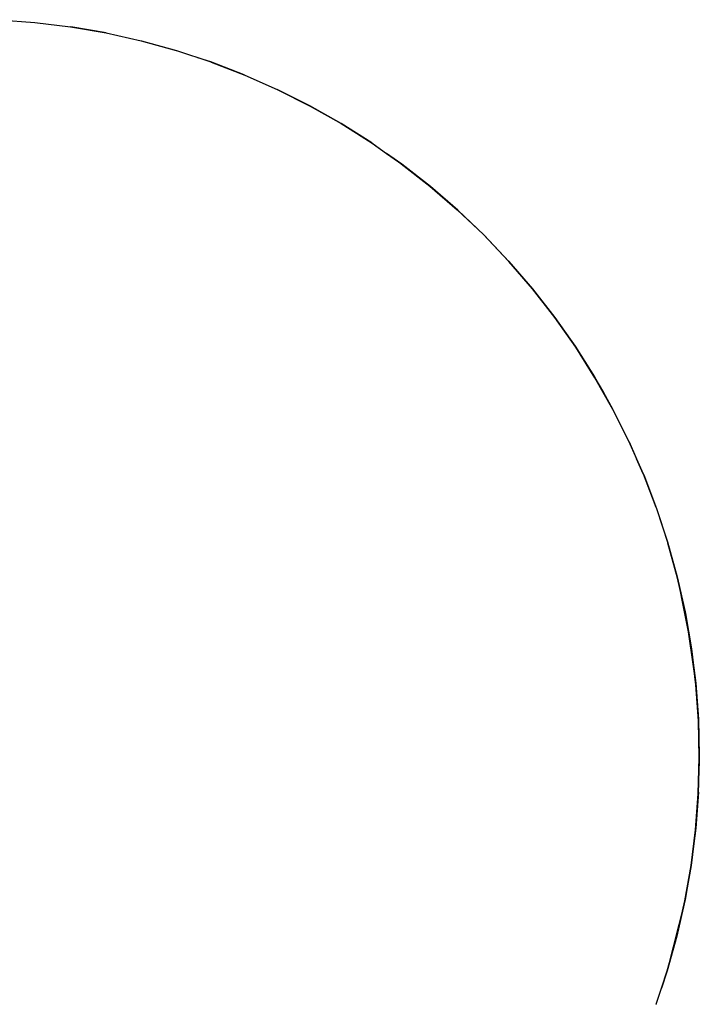
# Model space of a CAD drawing. Units: inches. Extents: x -9965 to 3798, y -7119 to 3954.
# Drawn here: x -267 to 1185, y -177 to 1927 of the extents above; entities that cross this region are included whole.
import ezdxf

# ---------------------------------------------------------------- set-up
doc = ezdxf.new("R2010")
doc.units = ezdxf.units.IN
doc.layers.add('Elverdal_SafetyZone', color=7, linetype='Continuous', true_color=0x9fba45)

msp = doc.modelspace()

# ---------------------------------------------------------------- linework, layer by layer
at = {"layer": 'Elverdal_SafetyZone'}
for p, q in [((-312.2, 1927.3), (-235, 1921.6)), ((-235, 1921.6), (-158.6, 1912.1)), ((-158.6, 1912.1), (-82.8, 1899)), ((-158.3, 1912.1), (-158.3, 1912.1)), ((-158.3, 1912.1), (-158.3, 1912.1)), ((-158.3, 1912.1), (-158.3, 1912.1)), ((-158.3, 1912.1), (-158.3, 1912.1)), ((-158.3, 1912.1), (-158.3, 1912.1)), ((-82.4, 1898.9), (-158.3, 1912.1)), ((-158.3, 1912.1), (-158.3, 1912.1)), ((-82.8, 1899), (-7.6, 1882.1)), ((-82.4, 1898.9), (-82.4, 1898.9)), ((-82.4, 1898.9), (-82.4, 1898.9)), ((-7.6, 1882.1), (67.1, 1861.4)), ((-7.1, 1881.9), (67.7, 1861.2)), ((67.7, 1861.2), (140.9, 1837)), ((140.7, 1837.1), (113.4, 1846.1)), ((140.7, 1837.1), (140.9, 1837)), ((140.9, 1837), (140.9, 1837)), ((140.9, 1837), (140.9, 1837)), ((140.9, 1837), (140.9, 1837)), ((140.9, 1837), (140.9, 1837)), ((141.4, 1836.8), (140.9, 1837)), ((140.9, 1837), (140.9, 1837)), ((140.9, 1837), (140.9, 1837)), ((140.9, 1837), (140.9, 1837)), ((140.9, 1837), (140.9, 1837)), ((212.6, 1809.4), (140.9, 1837)), ((140.9, 1837), (140.9, 1837)), ((140.9, 1837), (140.9, 1837)), ((140.9, 1837), (140.9, 1837)), ((141.4, 1836.8), (213.4, 1809)), ((212.6, 1809.4), (283.1, 1778.1)), ((212.6, 1809.4), (212.6, 1809.4)), ((212.6, 1809.4), (212.6, 1809.4)), ((213.4, 1809), (284, 1777.7)), ((352.3, 1743.2), (283.1, 1778.1)), ((283.1, 1778.1), (283.1, 1778.1)), ((283.1, 1778.1), (352.3, 1743.2)), ((284, 1777.7), (353.3, 1742.7)), ((352.3, 1743.2), (352.3, 1743.2)), ((352.3, 1743.2), (352.3, 1743.2)), ((419.7, 1705.1), (352.3, 1743.2)), ((352.3, 1743.2), (352.3, 1743.2)), ((419.7, 1705.1), (352.3, 1743.2)), ((352.3, 1743.2), (419.7, 1705.1)), ((352.3, 1743.2), (419.7, 1705.1)), ((352.3, 1743.2), (352.3, 1743.2)), ((353.3, 1742.7), (420.8, 1704.4)), ((419.7, 1705.1), (484.9, 1663.8)), ((419.7, 1705.1), (419.7, 1705.1)), ((484.9, 1663.8), (419.7, 1705.1)), ((419.7, 1705.1), (419.7, 1705.1)), ((419.7, 1705.1), (419.7, 1705.1)), ((419.7, 1705.1), (419.7, 1705.1)), ((484.9, 1663.8), (419.7, 1705.1)), ((419.7, 1705.1), (419.7, 1705.1)), ((420.8, 1704.4), (486.1, 1663.1)), ((484.9, 1663.8), (516.7, 1641.5)), ((484.9, 1663.8), (484.9, 1663.8)), ((484.9, 1663.8), (484.9, 1663.8)), ((484.9, 1663.8), (516.7, 1641.5)), ((484.9, 1663.8), (516.7, 1641.5)), ((486.1, 1663.1), (516.7, 1641.5)), ((516.7, 1641.5), (516.7, 1641.5)), ((549.1, 1618.5), (516.7, 1641.5)), ((516.7, 1641.5), (516.7, 1641.5)), ((516.7, 1641.5), (549.1, 1618.5)), ((516.7, 1641.5), (516.7, 1641.5)), ((549.1, 1618.5), (516.7, 1641.5)), ((516.7, 1641.5), (516.7, 1641.5)), ((547.9, 1619.4), (516.7, 1641.5)), ((516.7, 1641.5), (516.7, 1641.5)), ((547.9, 1619.4), (609, 1571.7)), ((549.1, 1618.5), (610.3, 1570.7)), ((549.1, 1618.5), (610.3, 1570.7)), ((610.3, 1570.7), (549.1, 1618.5)), ((549.1, 1618.5), (549.1, 1618.5)), ((549.1, 1618.5), (549.1, 1618.5)), ((610.3, 1570.7), (549.1, 1618.5)), ((549.1, 1618.5), (549.1, 1618.5)), ((609, 1571.7), (667.7, 1521.1)), ((610.3, 1570.7), (669, 1519.9)), ((610.3, 1570.7), (610.3, 1570.7)), ((610.3, 1570.7), (610.3, 1570.7)), ((610.3, 1570.7), (610.3, 1570.7)), ((669, 1519.9), (610.3, 1570.7)), ((610.3, 1570.7), (610.3, 1570.7)), ((610.3, 1570.7), (610.3, 1570.7)), ((669, 1519.9), (610.3, 1570.7)), ((667.7, 1521.1), (723.6, 1468)), ((669, 1519.9), (724.9, 1466.6)), ((669, 1519.9), (724.9, 1466.6)), ((669, 1519.9), (724.9, 1466.6)), ((669, 1519.9), (724.9, 1466.6)), ((669, 1519.9), (669, 1519.9)), ((669, 1519.9), (669, 1519.9)), ((724.9, 1466.6), (669, 1519.9)), ((669, 1519.9), (669, 1519.9)), ((669, 1519.9), (669, 1519.9)), ((724.9, 1466.6), (669, 1519.9)), ((723.6, 1468), (776.7, 1412.1)), ((724.9, 1466.6), (778.1, 1410.6)), ((724.9, 1466.6), (778.1, 1410.6)), ((724.9, 1466.6), (724.9, 1466.6)), ((724.9, 1466.6), (724.9, 1466.6)), ((778.1, 1410.6), (724.9, 1466.6)), ((724.9, 1466.6), (724.9, 1466.6)), ((778.1, 1410.6), (724.9, 1466.6)), ((776.7, 1412.1), (827.3, 1353.4)), ((778.1, 1410.6), (828.7, 1351.8)), ((778.1, 1410.6), (828.7, 1351.8)), ((778.1, 1410.6), (828.7, 1351.8)), ((778.1, 1410.6), (828.7, 1351.8)), ((778.1, 1410.6), (778.1, 1410.6)), ((778.1, 1410.6), (778.1, 1410.6)), ((828.7, 1351.8), (778.1, 1410.6)), ((778.1, 1410.6), (778.1, 1410.6)), ((778.1, 1410.6), (778.1, 1410.6)), ((828.7, 1351.8), (778.1, 1410.6)), ((827.3, 1353.4), (875, 1292.3)), ((828.7, 1351.8), (876.3, 1290.5)), ((828.7, 1351.8), (876.3, 1290.5)), ((828.7, 1351.8), (876.3, 1290.5)), ((828.7, 1351.8), (828.7, 1351.8)), ((828.7, 1351.8), (828.7, 1351.8)), ((876.3, 1290.5), (828.7, 1351.8)), ((828.7, 1351.8), (828.7, 1351.8)), ((876.3, 1290.5), (828.7, 1351.8)), ((875, 1292.3), (919.4, 1229.3)), ((876.3, 1290.5), (920.7, 1227.3)), ((876.3, 1290.5), (920.7, 1227.3)), ((920.7, 1227.3), (876.3, 1290.5)), ((876.3, 1290.5), (876.3, 1290.5)), ((876.3, 1290.5), (876.3, 1290.5)), ((876.3, 1290.5), (876.3, 1290.5)), ((876.3, 1290.5), (876.3, 1290.5)), ((920.7, 1227.3), (876.3, 1290.5)), ((919.4, 1229.3), (960.7, 1164.1)), ((920.7, 1227.3), (961.9, 1162)), ((920.7, 1227.3), (961.9, 1162)), ((920.7, 1227.3), (920.7, 1227.3)), ((920.7, 1227.3), (920.7, 1227.3)), ((920.7, 1227.3), (920.7, 1227.3)), ((961.9, 1162), (920.7, 1227.3)), ((920.7, 1227.3), (920.7, 1227.3)), ((920.7, 1227.3), (920.7, 1227.3)), ((961.9, 1162), (920.7, 1227.3)), ((960.7, 1164.1), (979.8, 1130.3)), ((961.9, 1162), (999.4, 1095.6)), ((961.9, 1162), (1000.1, 1094.4)), ((961.9, 1162), (961.9, 1162)), ((961.9, 1162), (961.9, 1162)), ((961.9, 1162), (961.9, 1162)), ((1000.1, 1094.4), (961.9, 1162)), ((961.9, 1162), (979.8, 1130.3)), ((979.8, 1130.3), (999.4, 1095.6)), ((979.8, 1130.3), (979.8, 1130.3)), ((979.8, 1130.3), (979.8, 1130.3)), ((979.8, 1130.3), (999.4, 1095.6)), ((979.8, 1130.3), (979.8, 1130.3)), ((999.4, 1095.6), (979.8, 1130.3)), ((998.9, 1096.7), (979.8, 1130.3)), ((998.9, 1096.7), (999.4, 1095.6)), ((1000.1, 1094.4), (999.4, 1095.6)), ((999.4, 1095.6), (999.4, 1095.6)), ((999.4, 1095.6), (999.4, 1095.6)), ((1000.1, 1094.4), (999.4, 1095.6)), ((999.4, 1095.6), (999.4, 1095.6)), ((1033.7, 1027.5), (999.4, 1095.6)), ((1000.1, 1094.4), (1000.1, 1094.4)), ((1000.1, 1094.4), (1000.1, 1094.4)), ((1034.9, 1025), (1000.1, 1094.4)), ((1000.1, 1094.4), (1000.1, 1094.4)), ((1000.1, 1094.4), (1000.1, 1094.4)), ((1000.1, 1094.4), (1000.1, 1094.4)), ((1034.9, 1025), (1000.1, 1094.4)), ((1000.1, 1094.4), (1000.1, 1094.4)), ((1000.1, 1094.4), (1000.1, 1094.4)), ((1034.9, 1025), (1000.1, 1094.4)), ((1033.7, 1027.5), (1051, 988.4)), ((1034.9, 1025), (1051, 988.4)), ((1034.9, 1025), (1034.9, 1025)), ((1066.1, 954.4), (1051, 988.4)), ((1051, 988.4), (1065, 957)), ((1051, 988.4), (1065, 957)), ((1051, 988.4), (1051, 988.4)), ((1065, 957), (1051, 988.4)), ((1065.4, 955.8), (1065, 957)), ((1065, 957), (1065, 957)), ((1065.4, 955.8), (1065.4, 955.8)), ((1092.7, 885), (1065.4, 955.8)), ((1066.1, 954.4), (1093.7, 882.3)), ((1092.7, 885), (1117, 811.5)), ((1093.7, 882.3), (1117.9, 808.5)), ((1117, 811.5), (1137.7, 736.8)), ((1117.9, 808.5), (1117.9, 808.5)), ((1117.9, 808.5), (1117.9, 808.5)), ((1138.4, 733.7), (1117.9, 808.5)), ((1117.9, 808.5), (1117.9, 808.5)), ((1138.4, 733.7), (1117.9, 808.5)), ((1138.4, 733.7), (1117.9, 808.5)), ((1117.9, 808.5), (1138.4, 733.7)), ((1117.9, 808.5), (1138.4, 733.7)), ((1117.9, 808.5), (1117.9, 808.5)), ((1137.7, 736.8), (1154.6, 661.5)), ((1138.4, 733.7), (1168.2, 582.4)), ((1138.4, 733.7), (1155.2, 658.3)), ((1138.4, 733.7), (1155.2, 658.3)), ((1155.2, 658.3), (1138.4, 733.7)), ((1138.4, 733.7), (1138.4, 733.7)), ((1138.4, 733.7), (1138.4, 733.7)), ((1138.4, 733.7), (1138.4, 733.7)), ((1155.2, 658.3), (1138.4, 733.7)), ((1138.4, 733.7), (1138.4, 733.7)), ((1154.6, 661.5), (1167.7, 585.8)), ((1155.2, 658.3), (1177.5, 505.9)), ((1155.2, 658.3), (1168.2, 582.4)), ((1155.2, 658.3), (1155.2, 658.3)), ((1155.2, 658.3), (1155.2, 658.3)), ((1155.2, 658.3), (1155.2, 658.3)), ((1168.2, 582.4), (1155.2, 658.3)), ((1155.2, 658.3), (1155.2, 658.3)), ((1155.2, 658.3), (1155.2, 658.3)), ((1168.2, 582.4), (1155.2, 658.3)), ((1167.7, 585.8), (1177.2, 509.4)), ((1168.2, 582.4), (1177.5, 505.9)), ((1168.2, 582.4), (1177.5, 505.9)), ((1168.2, 582.4), (1177.5, 505.9)), ((1168.2, 582.4), (1177.5, 505.9)), ((1168.2, 582.4), (1168.2, 582.4)), ((1168.2, 582.4), (1168.2, 582.4)), ((1177.5, 505.9), (1168.2, 582.4)), ((1168.2, 582.4), (1168.2, 582.4)), ((1168.2, 582.4), (1168.2, 582.4)), ((1177.5, 505.9), (1168.2, 582.4)), ((1177.2, 509.4), (1182.9, 432.2)), ((1177.5, 505.9), (1183.1, 428.5)), ((1177.5, 505.9), (1177.5, 505.9)), ((1177.5, 505.9), (1177.5, 505.9)), ((1177.5, 505.9), (1177.5, 505.9)), ((1183.1, 428.5), (1177.5, 505.9)), ((1177.5, 505.9), (1177.5, 505.9)), ((1183.1, 428.5), (1177.5, 505.9)), ((1182.9, 432.2), (1184.9, 354.3)), ((1183.1, 428.5), (1184.8, 352.4)), ((1183.1, 428.5), (1184.9, 350.5)), ((1183.1, 428.5), (1183.1, 428.5)), ((1184.9, 350.5), (1183.1, 428.5)), ((1183.1, 428.5), (1183.1, 428.5)), ((1184.9, 350.5), (1183.1, 428.5)), ((1184.9, 350.5), (1183.1, 428.5)), ((1183.1, 428.5), (1184.9, 350.5)), ((1183.1, 428.5), (1184.9, 350.5)), ((1182.7, 272.7), (1184.9, 350.5)), ((1184.9, 350.5), (1182.7, 272.7)), ((1184.9, 350.5), (1183.8, 313.1)), ((1184.9, 354.3), (1184.8, 352.4)), ((1184.9, 350.5), (1184.8, 352.4)), ((1184.9, 350.5), (1184.8, 349.7)), ((1184.8, 349.7), (1184.8, 349.7)), ((1184.8, 349.7), (1184.8, 349.7)), ((1184.9, 350.5), (1184.9, 350.5)), ((1184.9, 350.5), (1184.9, 350.5)), ((1184.9, 350.5), (1184.9, 350.5)), ((1184.9, 350.5), (1184.9, 350.5)), ((1184.9, 350.5), (1184.9, 350.5)), ((1182.7, 272.7), (1183.8, 313.1)), ((1182.9, 276.4), (1183.8, 313.1)), ((1182.9, 276.4), (1177.2, 199.2)), ((1176.8, 195.6), (1182.7, 272.7)), ((1176.8, 195.6), (1182.7, 272.7)), ((1182.7, 272.7), (1176.8, 195.6)), ((1182.7, 272.7), (1182.7, 272.7)), ((1182.7, 272.7), (1182.7, 272.7)), ((1182.7, 272.7), (1182.7, 272.7)), ((1182.7, 272.7), (1182.7, 272.7)), ((1167.2, 119.3), (1176.8, 195.6)), ((1167.2, 119.3), (1176.8, 195.6)), ((1176.8, 195.6), (1167.2, 119.3)), ((1177.2, 199.2), (1167.7, 122.7)), ((1176.8, 195.6), (1176.8, 195.6)), ((1176.8, 195.6), (1176.8, 195.6)), ((1176.8, 195.6), (1176.8, 195.6)), ((1176.8, 195.6), (1176.8, 195.6)), ((1167.2, 119.3), (1153.9, 43.8)), ((1153.9, 43.8), (1167.2, 119.3)), ((1153.9, 43.8), (1167.2, 119.3)), ((1167.2, 119.3), (1153.9, 43.8)), ((1167.7, 122.7), (1154.6, 47)), ((1167.2, 119.3), (1167.2, 119.3)), ((1153.9, 43.8), (1116.3, -104.9)), ((1136.9, -31.3), (1153.9, 43.8)), ((1136.9, -31.3), (1153.9, 43.8)), ((1153.9, 43.8), (1136.9, -31.3)), ((1154.6, 47), (1137.7, -28.2)), ((1153.9, 43.8), (1153.9, 43.8)), ((1153.9, 43.8), (1153.9, 43.8)), ((1153.9, 43.8), (1153.9, 43.8)), ((1153.9, 43.8), (1153.9, 43.8)), ((1153.9, 43.8), (1153.9, 43.8)), ((1116.1, -105.8), (1136.9, -31.3)), ((1116.1, -105.8), (1136.9, -31.3)), ((1136.9, -31.3), (1116.1, -105.8)), ((1137.7, -28.2), (1117, -102.9)), ((1136.9, -31.3), (1136.9, -31.3)), ((1136.9, -31.3), (1136.9, -31.3)), ((1136.9, -31.3), (1136.9, -31.3)), ((1136.9, -31.3), (1136.9, -31.3)), ((1116.1, -105.8), (1116.3, -104.9)), ((1117, -102.9), (1116.3, -104.9)), ((1116.1, -105.8), (1103.8, -142.8)), ((1103.8, -142.8), (1116.1, -105.8)), ((1116.1, -105.8), (1103.8, -142.8)), ((1116.1, -105.8), (1116.1, -105.8)), ((1092.7, -176.5), (1103.8, -142.8)), ((1103.8, -142.8), (1103.8, -142.8)), ((1103.8, -142.8), (1103.8, -142.8)), ((1092.7, -176.5), (1092.2, -177.7))]:
    msp.add_line(p, q, dxfattribs=at)

doc.saveas('drawing.dxf')
